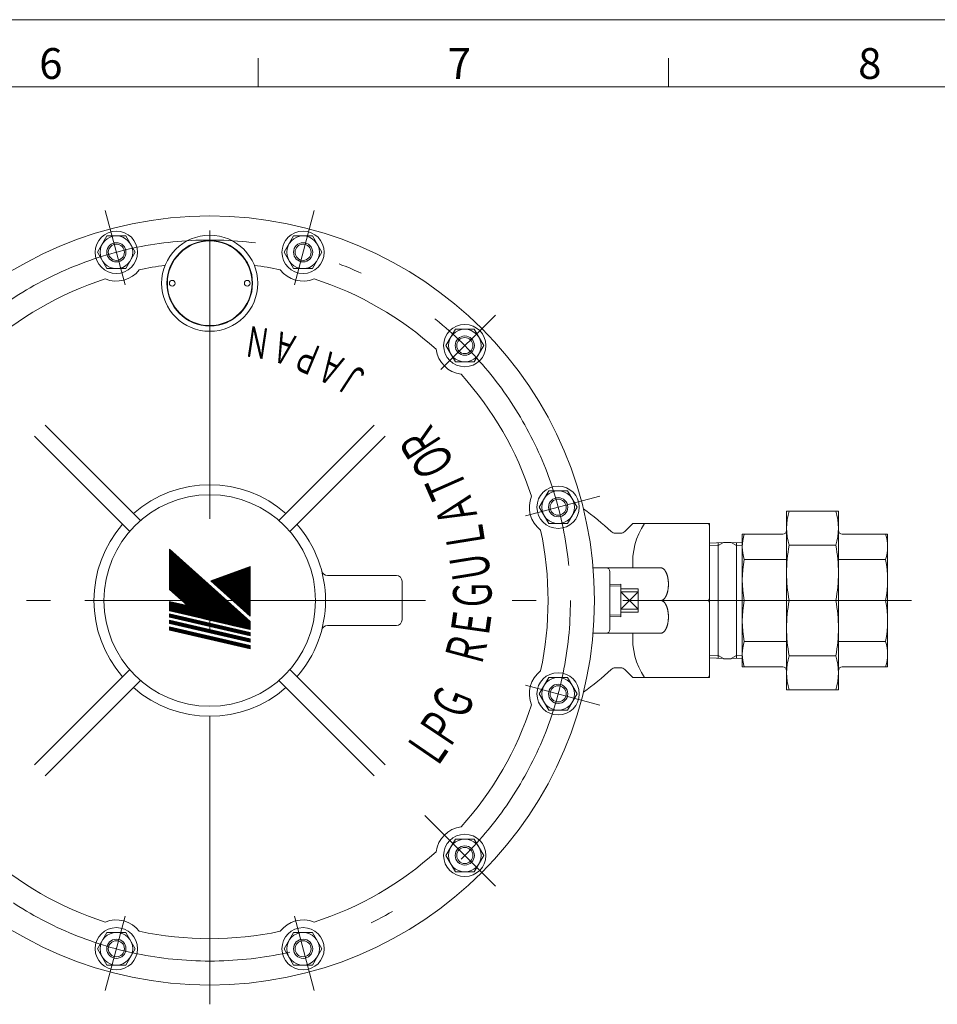
# Model space of a CAD drawing. Units: millimetres. Extents: x 0 to 2348, y 0 to 1543.
# Drawn here: x 1286 to 1763, y 1006 to 1518 of the extents above; entities that cross this region are included whole.
import ezdxf

# ---------------------------------------------------------------- set-up
doc = ezdxf.new("R2010")
doc.units = ezdxf.units.MM
doc.header["$LTSCALE"] = 5
doc.linetypes.add('DASHDOT', pattern=[50.5, 30, -9, 2.5, -9])
for name, color, linetype in [('1791', 7, 'Continuous'), ('257', 7, 'Continuous'), ('258', 7, 'Continuous'), ('4', 3, 'Continuous'), ('6', 134, 'Continuous'), ('7', 4, 'Continuous')]:
    doc.layers.add(name, color=color, linetype=linetype)
doc.styles.get("Standard").update_dxf_attribs({"font": 'txt', "bigfont": 'bigfont'})

# ---------------------------------------------------------------- blocks, each defined once
blk = doc.blocks.new('*G12')
at = {"layer": '258', "color": 7, "linetype": 'Continuous', "lineweight": 9}
for p, q in [((2100.03, 1517.91), (0.03, 1517.91)), ((1410.03, 1482.91), (1410.03, 1497.91)), ((1623.37, 1482.91), (1623.37, 1497.91)), ((130.03, 1482.91), (2050.03, 1482.91))]:
    blk.add_line(p, q, dxfattribs=at)
for s, p in [('6', (1296.21, 1487.12)), ('7', (1508.58, 1487.12)), ('8', (1721.92, 1487.12))]:
    blk.add_text(s, height=16, dxfattribs=at).set_placement(p)
blk = doc.blocks.new('*G27')
at = {"layer": '6', "color": 134, "linetype": 'Continuous', "lineweight": 9, "width": 0.6}
blk.add_text('Ｊ', height=16, rotation=146.8, dxfattribs=at).set_placement((1468.8, 1333.16))
blk = doc.blocks.new('*G28')
at = {"layer": '6', "color": 134, "linetype": 'Continuous', "lineweight": 9, "width": 0.6}
blk.add_text('Ｐ', height=16, rotation=157.4, dxfattribs=at).set_placement((1444.98, 1346.76))
blk = doc.blocks.new('*G29')
at = {"layer": '6', "color": 134, "linetype": 'Continuous', "lineweight": 9, "width": 0.6}
blk.add_text('Ａ', height=16, rotation=162.4, dxfattribs=at).set_placement((1432.12, 1352.55))
blk = doc.blocks.new('*G30')
at = {"layer": '6', "color": 134, "linetype": 'Continuous', "lineweight": 9, "width": 0.6}
blk.add_text('Ｎ', height=16, rotation=171.3, dxfattribs=at).set_placement((1417.37, 1356.92))
blk = doc.blocks.new('*G31')
at = {"layer": '1791', "color": 7, "linetype": 'Continuous', "lineweight": 9, "width": 0.6}
blk.add_text('Ｒ', height=20, rotation=122.6, dxfattribs=at).set_placement((1507.04, 1296.4))
blk = doc.blocks.new('*G32')
at = {"layer": '1791', "color": 7, "linetype": 'Continuous', "lineweight": 9, "width": 0.6}
blk.add_text('Ｏ', height=20, rotation=118, dxfattribs=at).set_placement((1513.24, 1285.44))
blk = doc.blocks.new('*G33')
at = {"layer": '1791', "color": 7, "linetype": 'Continuous', "lineweight": 9, "width": 0.6}
blk.add_text('Ｌ', height=20, rotation=99.2, dxfattribs=at).set_placement((1528.61, 1243.03))
blk = doc.blocks.new('*G34')
at = {"layer": '1791', "color": 7, "linetype": 'Continuous', "lineweight": 9, "width": 0.6}
blk.add_text('Ｅ', height=20, rotation=81.9, dxfattribs=at).set_placement((1529.51, 1194.64))
blk = doc.blocks.new('*G35')
at = {"layer": '1791', "color": 7, "linetype": 'Continuous', "lineweight": 9, "width": 0.6}
blk.add_text('Ｇ', height=20, rotation=90, dxfattribs=at).set_placement((1531.38, 1210.54))
blk = doc.blocks.new('*G36')
at = {"layer": '1791', "color": 7, "linetype": 'Continuous', "lineweight": 9, "width": 0.6}
blk.add_text('Ｕ', height=20, rotation=99.2, dxfattribs=at).set_placement((1531.38, 1226.75))
blk = doc.blocks.new('*G37')
at = {"layer": '1791', "color": 7, "linetype": 'Continuous', "lineweight": 9, "width": 0.6}
blk.add_text('Ｌ', height=20, rotation=55.6, dxfattribs=at).set_placement((1501.79, 1126.84))
blk = doc.blocks.new('*G38')
at = {"layer": '1791', "color": 7, "linetype": 'Continuous', "lineweight": 9, "width": 0.6}
blk.add_text('Ｐ', height=20, rotation=56.3, dxfattribs=at).set_placement((1508.73, 1137.32))
blk = doc.blocks.new('*G39')
at = {"layer": '1791', "color": 7, "linetype": 'Continuous', "lineweight": 9, "width": 0.6}
blk.add_text('Ａ', height=20, rotation=110.1, dxfattribs=at).set_placement((1524.92, 1258.27))
blk = doc.blocks.new('*G40')
at = {"layer": '1791', "color": 7, "linetype": 'Continuous', "lineweight": 9, "width": 0.6}
blk.add_text('Ｔ', height=20, rotation=113.9, dxfattribs=at).set_placement((1520.14, 1272.17))
blk = doc.blocks.new('*G41')
at = {"layer": '1791', "color": 7, "linetype": 'Continuous', "lineweight": 9, "width": 0.6}
blk.add_text('Ｒ', height=20, rotation=75.1, dxfattribs=at).set_placement((1525.7, 1180.02))
blk = doc.blocks.new('*G42')
at = {"layer": '1791', "color": 7, "linetype": 'Continuous', "lineweight": 9, "width": 0.6}
blk.add_text('Ｇ', height=20, rotation=67.8, dxfattribs=at).set_placement((1517.26, 1151.74))
blk = doc.blocks.new('*G43')
at = {"layer": '6', "color": 134, "linetype": 'Continuous', "lineweight": 9, "width": 0.6}
blk.add_text('Ａ', height=16, rotation=153.4, dxfattribs=at).set_placement((1457.11, 1340.65))

msp = doc.modelspace()

# ---------------------------------------------------------------- linework, layer by layer
at = {"layer": '1791', "color": 7, "linetype": 'DASHDOT', "lineweight": 9}
for p, q in [((1384.862, 1005.835), (1384.862, 1425.835)), ((1749.605, 1215.835), (1174.862, 1215.835)), ((1496.589, 1104.108), (1528.405, 1072.292)), ((1340.863, 1051.627), (1330.51, 1012.99))]:
    msp.add_line(p, q, dxfattribs=at)
msp.add_circle((1384.862, 1215.835), 187.5, dxfattribs=at)
at = {"layer": '257', "color": 7, "linetype": 'Continuous', "lineweight": 9}
for p, q in [((1326.519, 1396.946), (1331.426, 1405.446)), ((1331.426, 1405.446), (1341.241, 1405.446)), ((1341.241, 1405.446), (1346.149, 1396.946)), ((1423.576, 1396.946), (1428.484, 1405.446)), ((1428.484, 1405.446), (1438.299, 1405.446)), ((1438.299, 1405.446), (1443.206, 1396.946)), ((1326.519, 1396.946), (1331.426, 1388.446)), ((1346.149, 1396.946), (1341.241, 1388.446)), ((1423.576, 1396.946), (1428.484, 1388.446)), ((1443.206, 1396.946), (1438.299, 1388.446)), ((1331.426, 1388.446), (1341.241, 1388.446)), ((1428.484, 1388.446), (1438.299, 1388.446)), ((1507.63, 1348.417), (1512.538, 1356.917)), ((1512.538, 1356.917), (1522.352, 1356.917)), ((1522.352, 1356.917), (1527.26, 1348.417)), ((1507.63, 1348.417), (1512.538, 1339.917)), ((1527.26, 1348.417), (1522.352, 1339.917)), ((1512.538, 1339.917), (1522.352, 1339.917)), ((1299.348, 1307.006), (1348.903, 1257.451)), ((1470.377, 1307.006), (1420.822, 1257.451)), ((1293.691, 1301.349), (1343.246, 1251.794)), ((1476.034, 1301.349), (1426.479, 1251.794)), ((1556.159, 1264.363), (1561.066, 1272.863)), ((1561.066, 1272.863), (1570.881, 1272.863)), ((1570.881, 1272.863), (1575.789, 1264.363)), ((1556.159, 1264.363), (1561.066, 1255.863)), ((1575.789, 1264.363), (1570.881, 1255.863)), ((1684.7, 1262.335), (1711.7, 1262.335)), ((1684.7, 1262.335), (1711.7, 1262.335)), ((1684.7, 1215.835), (1684.7, 1262.335)), ((1711.7, 1262.335), (1711.7, 1215.835)), ((1561.066, 1255.863), (1570.881, 1255.863)), ((1604.727, 1255.835), (1600.606, 1251.713)), ((1644.727, 1255.835), (1604.727, 1255.835)), ((1644.727, 1255.835), (1644.727, 1175.835)), ((1598.485, 1250.835), (1595.623, 1250.835)), ((1682.7, 1250.335), (1661.7, 1250.335)), ((1661.7, 1215.835), (1661.7, 1250.335)), ((1713.7, 1250.335), (1737.2, 1250.335)), ((1737.2, 1250.335), (1737.2, 1215.835)), ((1644.727, 1245.699), (1651.941, 1245.971)), ((1649.2, 1215.835), (1649.2, 1245.868)), ((1651.941, 1245.971), (1651.941, 1246.085)), ((1653.95, 1246.085), (1651.941, 1246.085)), ((1653.95, 1246.085), (1655.96, 1246.085)), ((1655.96, 1245.971), (1655.96, 1246.085)), ((1661.7, 1245.755), (1655.96, 1245.971)), ((1658.7, 1215.835), (1658.7, 1245.868)), ((1686.082, 1244.573), (1710.319, 1244.573)), ((1405.857, 1204.852), (1363.964, 1242.572)), ((1363.964, 1221.588), (1363.964, 1242.572)), ((1405.857, 1204.681), (1363.964, 1242.401)), ((1405.857, 1204.51), (1363.964, 1242.231)), ((1405.857, 1204.34), (1363.964, 1242.06)), ((1405.857, 1204.169), (1363.964, 1241.89)), ((1405.857, 1203.999), (1363.964, 1241.719)), ((1405.857, 1203.828), (1363.964, 1241.548)), ((1405.857, 1203.657), (1363.964, 1241.378)), ((1405.857, 1203.487), (1363.964, 1241.207)), ((1405.857, 1203.316), (1363.964, 1241.037)), ((1405.857, 1203.146), (1363.964, 1240.866)), ((1405.857, 1202.975), (1363.964, 1240.695)), ((1405.857, 1202.804), (1363.964, 1240.525)), ((1405.857, 1202.634), (1363.964, 1240.354)), ((1405.857, 1202.463), (1363.964, 1240.184)), ((1405.857, 1202.293), (1363.964, 1240.013)), ((1405.857, 1202.122), (1363.964, 1239.842)), ((1405.857, 1201.951), (1363.964, 1239.672)), ((1405.857, 1201.781), (1363.964, 1239.501)), ((1405.857, 1201.61), (1363.964, 1239.331)), ((1405.857, 1201.44), (1363.964, 1239.16)), ((1405.857, 1201.269), (1363.964, 1238.989)), ((1405.857, 1201.098), (1363.964, 1238.819)), ((1405.857, 1200.928), (1363.964, 1238.648)), ((1405.802, 1200.807), (1363.964, 1238.478)), ((1405.547, 1200.866), (1363.964, 1238.307)), ((1405.292, 1200.924), (1363.964, 1238.136)), ((1405.038, 1200.983), (1363.964, 1237.966)), ((1404.509, 1201.288), (1363.964, 1237.795)), ((1404.528, 1201.101), (1363.964, 1237.624)), ((1404.273, 1201.16), (1363.964, 1237.454)), ((1404.018, 1201.218), (1363.964, 1237.283)), ((1403.764, 1201.277), (1363.964, 1237.113)), ((1403.509, 1201.336), (1363.964, 1236.942)), ((1403.254, 1201.395), (1363.964, 1236.771)), ((1402.999, 1201.454), (1363.964, 1236.601)), ((1402.744, 1201.513), (1363.964, 1236.43)), ((1402.489, 1201.571), (1363.964, 1236.26)), ((1402.235, 1201.63), (1363.964, 1236.089)), ((1401.98, 1201.689), (1363.964, 1235.918)), ((1401.725, 1201.748), (1363.964, 1235.748)), ((1401.47, 1201.807), (1363.964, 1235.577)), ((1401.215, 1201.866), (1363.964, 1235.407)), ((1400.961, 1201.924), (1363.964, 1235.236)), ((1400.706, 1201.983), (1363.964, 1235.065)), ((1400.451, 1202.042), (1363.964, 1234.895)), ((1400.196, 1202.101), (1363.964, 1234.724)), ((1399.941, 1202.16), (1363.964, 1234.554)), ((1399.687, 1202.219), (1363.964, 1234.383)), ((1399.432, 1202.277), (1363.964, 1234.212)), ((1662.725, 1237.157), (1684.7, 1237.157)), ((1736.175, 1237.157), (1711.7, 1237.157)), ((1399.177, 1202.336), (1363.964, 1234.042)), ((1398.922, 1202.395), (1363.964, 1233.871)), ((1398.667, 1202.454), (1363.964, 1233.701)), ((1398.412, 1202.513), (1363.964, 1233.53)), ((1398.158, 1202.572), (1363.964, 1233.359)), ((1397.903, 1202.63), (1363.964, 1233.189)), ((1397.648, 1202.689), (1363.964, 1233.018)), ((1397.393, 1202.748), (1363.964, 1232.848)), ((1397.138, 1202.807), (1363.964, 1232.677)), ((1396.884, 1202.866), (1363.964, 1232.506)), ((1396.629, 1202.924), (1363.964, 1232.336)), ((1396.374, 1202.983), (1363.964, 1232.165)), ((1396.119, 1203.042), (1363.964, 1231.995)), ((1395.864, 1203.101), (1363.964, 1231.824)), ((1395.61, 1203.16), (1363.964, 1231.653)), ((1395.355, 1203.219), (1363.964, 1231.483)), ((1395.1, 1203.277), (1363.964, 1231.312)), ((1394.845, 1203.336), (1363.964, 1231.142)), ((1394.59, 1203.395), (1363.964, 1230.971)), ((1394.336, 1203.454), (1363.964, 1230.8)), ((1394.081, 1203.513), (1363.964, 1230.63)), ((1393.826, 1203.572), (1363.964, 1230.459)), ((1393.571, 1203.63), (1363.964, 1230.288)), ((1393.316, 1203.689), (1363.964, 1230.118)), ((1393.061, 1203.748), (1363.964, 1229.947)), ((1392.807, 1203.807), (1363.964, 1229.777)), ((1392.552, 1203.866), (1363.964, 1229.606)), ((1392.297, 1203.925), (1363.964, 1229.435)), ((1392.042, 1203.983), (1363.964, 1229.265)), ((1391.787, 1204.042), (1363.964, 1229.094)), ((1385.461, 1226.064), (1405.857, 1233.487)), ((1385.668, 1225.876), (1405.857, 1233.225)), ((1385.876, 1225.689), (1405.857, 1232.962)), ((1386.084, 1225.502), (1405.857, 1232.699)), ((1386.292, 1225.315), (1405.857, 1232.436)), ((1386.5, 1225.128), (1405.857, 1232.173)), ((1386.708, 1224.941), (1405.857, 1231.91)), ((1386.916, 1224.754), (1405.857, 1231.648)), ((1387.123, 1224.566), (1405.857, 1231.385)), ((1387.331, 1224.379), (1405.857, 1231.122)), ((1387.539, 1224.192), (1405.857, 1230.859)), ((1387.747, 1224.005), (1405.857, 1230.596)), ((1387.955, 1223.818), (1405.857, 1230.334)), ((1388.163, 1223.631), (1405.857, 1230.071)), ((1388.371, 1223.443), (1405.857, 1229.808)), ((1388.578, 1223.256), (1405.857, 1229.545)), ((1388.786, 1223.069), (1405.857, 1229.282)), ((1388.994, 1222.882), (1405.857, 1229.02)), ((1405.857, 1207.699), (1405.857, 1233.487)), ((1619.304, 1232.835), (1584.139, 1232.835)), ((1592.862, 1200.835), (1592.862, 1230.835)), ((1391.533, 1204.101), (1363.964, 1228.924)), ((1391.278, 1204.16), (1363.964, 1228.753)), ((1391.023, 1204.219), (1363.964, 1228.582)), ((1390.768, 1204.278), (1363.964, 1228.412)), ((1390.513, 1204.336), (1363.964, 1228.241)), ((1390.259, 1204.395), (1363.964, 1228.071)), ((1390.004, 1204.454), (1363.964, 1227.9)), ((1389.749, 1204.513), (1363.964, 1227.729)), ((1389.494, 1204.572), (1363.964, 1227.559)), ((1389.239, 1204.63), (1363.964, 1227.388)), ((1388.985, 1204.689), (1363.964, 1227.218)), ((1388.73, 1204.748), (1363.964, 1227.047)), ((1388.475, 1204.807), (1363.964, 1226.876)), ((1388.22, 1204.866), (1363.964, 1226.706)), ((1387.965, 1204.925), (1363.964, 1226.535)), ((1387.71, 1204.983), (1363.964, 1226.365)), ((1387.456, 1205.042), (1363.964, 1226.194)), ((1387.201, 1205.101), (1363.964, 1226.023)), ((1386.946, 1205.16), (1363.964, 1225.853)), ((1386.691, 1205.219), (1363.964, 1225.682)), ((1386.436, 1205.278), (1363.964, 1225.512)), ((1386.182, 1205.336), (1363.964, 1225.341)), ((1385.927, 1205.395), (1363.964, 1225.17)), ((1385.672, 1205.454), (1363.964, 1225)), ((1385.417, 1205.513), (1363.964, 1224.829)), ((1385.162, 1205.572), (1363.964, 1224.659)), ((1384.908, 1205.631), (1363.964, 1224.488)), ((1384.653, 1205.689), (1363.964, 1224.317)), ((1384.143, 1205.807), (1363.964, 1223.976)), ((1384.398, 1205.748), (1364.049, 1224.07)), ((1405.857, 1207.699), (1385.461, 1226.064)), ((1389.202, 1222.695), (1405.857, 1228.757)), ((1389.41, 1222.508), (1405.857, 1228.494)), ((1389.618, 1222.321), (1405.857, 1228.231)), ((1389.826, 1222.133), (1405.857, 1227.968)), ((1390.033, 1221.946), (1405.857, 1227.706)), ((1390.241, 1221.759), (1405.857, 1227.443)), ((1390.449, 1221.572), (1405.857, 1227.18)), ((1390.657, 1221.385), (1405.857, 1226.917)), ((1390.865, 1221.198), (1405.857, 1226.654)), ((1391.073, 1221.01), (1405.857, 1226.391)), ((1391.281, 1220.823), (1405.857, 1226.129)), ((1391.488, 1220.636), (1405.857, 1225.866)), ((1391.696, 1220.449), (1405.857, 1225.603)), ((1391.904, 1220.262), (1405.857, 1225.34)), ((1392.112, 1220.075), (1405.857, 1225.077)), ((1392.32, 1219.888), (1405.857, 1224.815)), ((1392.528, 1219.7), (1405.857, 1224.552)), ((1392.736, 1219.513), (1405.857, 1224.289)), ((1392.943, 1219.326), (1405.857, 1224.026)), ((1446.002, 1228.835), (1481.862, 1228.835)), ((1484.862, 1225.835), (1484.862, 1205.835)), ((1592.862, 1224.166), (1598.512, 1224.342)), ((1598.512, 1215.835), (1598.512, 1224.342)), ((1383.888, 1205.866), (1363.964, 1223.806)), ((1383.634, 1205.925), (1363.964, 1223.635)), ((1383.379, 1205.984), (1363.964, 1223.464)), ((1383.124, 1206.042), (1363.964, 1223.294)), ((1382.869, 1206.101), (1363.964, 1223.123)), ((1382.614, 1206.16), (1363.964, 1222.953)), ((1382.359, 1206.219), (1363.964, 1222.782)), ((1382.105, 1206.278), (1363.964, 1222.611)), ((1381.85, 1206.336), (1363.964, 1222.441)), ((1381.595, 1206.395), (1363.964, 1222.27)), ((1374.242, 1212.845), (1363.964, 1222.099)), ((1373.988, 1212.904), (1363.964, 1221.929)), ((1373.733, 1212.963), (1363.964, 1221.758)), ((1373.241, 1213.235), (1363.964, 1221.588)), ((1393.151, 1219.139), (1405.857, 1223.763)), ((1393.359, 1218.952), (1405.857, 1223.501)), ((1393.567, 1218.765), (1405.857, 1223.238)), ((1393.775, 1218.577), (1405.857, 1222.975)), ((1393.983, 1218.39), (1405.857, 1222.712)), ((1394.191, 1218.203), (1405.857, 1222.449)), ((1394.398, 1218.016), (1405.857, 1222.187)), ((1394.606, 1217.829), (1405.857, 1221.924)), ((1394.814, 1217.642), (1405.857, 1221.661)), ((1395.022, 1217.454), (1405.857, 1221.398)), ((1395.23, 1217.267), (1405.857, 1221.135)), ((1395.438, 1217.08), (1405.857, 1220.872)), ((1395.646, 1216.893), (1405.857, 1220.61)), ((1395.853, 1216.706), (1405.857, 1220.347)), ((1396.061, 1216.519), (1405.857, 1220.084)), ((1396.269, 1216.332), (1405.857, 1219.821)), ((1396.477, 1216.144), (1405.857, 1219.558)), ((1396.685, 1215.957), (1405.857, 1219.296)), ((1396.893, 1215.77), (1405.857, 1219.033)), ((1397.101, 1215.583), (1405.857, 1218.77)), ((1607.512, 1221.835), (1598.512, 1221.835)), ((1607.512, 1220.335), (1598.512, 1211.335)), ((1598.512, 1220.335), (1607.512, 1220.335)), ((1607.512, 1211.335), (1598.512, 1220.335)), ((1607.512, 1215.835), (1607.512, 1221.835)), ((1449.862, 1215.835), (1319.862, 1215.835)), ((1373.241, 1213.235), (1363.964, 1215.376)), ((1363.964, 1210.466), (1363.964, 1215.376)), ((1404.82, 1205.786), (1363.964, 1215.218)), ((1405.056, 1205.573), (1363.964, 1215.06)), ((1405.293, 1205.36), (1363.964, 1214.901)), ((1405.529, 1205.147), (1363.964, 1214.743)), ((1405.766, 1204.934), (1363.964, 1214.584)), ((1405.857, 1204.754), (1363.964, 1214.426)), ((1405.857, 1204.596), (1363.964, 1214.268)), ((1405.857, 1204.437), (1363.964, 1214.109)), ((1405.857, 1204.279), (1363.964, 1213.951)), ((1405.857, 1204.121), (1363.964, 1213.792)), ((1405.857, 1203.962), (1363.964, 1213.634)), ((1397.308, 1215.396), (1405.857, 1218.507)), ((1397.516, 1215.209), (1405.857, 1218.244)), ((1397.724, 1215.021), (1405.857, 1217.982)), ((1397.932, 1214.834), (1405.857, 1217.719)), ((1398.14, 1214.647), (1405.857, 1217.456)), ((1398.348, 1214.46), (1405.857, 1217.193)), ((1398.556, 1214.273), (1405.857, 1216.93)), ((1398.763, 1214.086), (1405.857, 1216.668)), ((1398.971, 1213.899), (1405.857, 1216.405)), ((1399.179, 1213.711), (1405.857, 1216.142)), ((1399.387, 1213.524), (1405.857, 1215.879)), ((1399.595, 1213.337), (1405.857, 1215.616)), ((1399.803, 1213.15), (1405.857, 1215.353)), ((1400.011, 1212.963), (1405.857, 1215.091)), ((1400.218, 1212.776), (1405.857, 1214.828)), ((1400.426, 1212.588), (1405.857, 1214.565)), ((1400.634, 1212.401), (1405.857, 1214.302)), ((1400.842, 1212.214), (1405.857, 1214.039)), ((1401.05, 1212.027), (1405.857, 1213.777)), ((1598.512, 1215.835), (1598.512, 1207.327)), ((1607.512, 1215.835), (1607.512, 1209.835)), ((1644.155, 1215.835), (1619.304, 1215.835)), ((1649.2, 1215.835), (1649.2, 1185.801)), ((1658.7, 1215.835), (1658.7, 1185.801)), ((1661.7, 1215.835), (1661.7, 1181.335)), ((1662.725, 1215.835), (1684.7, 1215.835)), ((1684.7, 1215.835), (1684.7, 1169.335)), ((1686.082, 1215.835), (1710.319, 1215.835)), ((1736.175, 1215.835), (1711.7, 1215.835)), ((1711.7, 1169.335), (1711.7, 1215.835)), ((1737.2, 1181.335), (1737.2, 1215.835)), ((1405.857, 1203.804), (1363.964, 1213.475)), ((1405.857, 1203.645), (1363.964, 1213.317)), ((1405.857, 1203.487), (1363.964, 1213.159)), ((1405.857, 1203.329), (1363.964, 1213)), ((1405.857, 1203.17), (1363.964, 1212.842)), ((1405.857, 1203.012), (1363.964, 1212.683)), ((1405.857, 1202.853), (1363.964, 1212.525)), ((1405.857, 1202.695), (1363.964, 1212.367)), ((1405.857, 1202.537), (1363.964, 1212.208)), ((1405.857, 1202.378), (1363.964, 1212.05)), ((1405.857, 1202.22), (1363.964, 1211.891)), ((1405.857, 1202.061), (1363.964, 1211.733)), ((1405.857, 1201.903), (1363.964, 1211.575)), ((1405.857, 1201.744), (1363.964, 1211.416)), ((1405.857, 1201.586), (1363.964, 1211.258)), ((1405.857, 1201.428), (1363.964, 1211.099)), ((1405.857, 1201.269), (1363.964, 1210.941)), ((1405.857, 1201.111), (1363.964, 1210.783)), ((1405.857, 1200.952), (1363.964, 1210.624)), ((1405.857, 1200.794), (1363.964, 1210.466)), ((1405.857, 1199.242), (1363.964, 1208.913)), ((1363.964, 1207.139), (1363.964, 1208.913)), ((1405.857, 1199.115), (1363.964, 1208.787)), ((1405.857, 1198.988), (1363.964, 1208.66)), ((1405.857, 1198.861), (1363.964, 1208.533)), ((1401.258, 1211.84), (1405.857, 1213.514)), ((1401.466, 1211.653), (1405.857, 1213.251)), ((1401.673, 1211.466), (1405.857, 1212.988)), ((1401.881, 1211.278), (1405.857, 1212.725)), ((1402.089, 1211.091), (1405.857, 1212.463)), ((1402.297, 1210.904), (1405.857, 1212.2)), ((1402.505, 1210.717), (1405.857, 1211.937)), ((1402.713, 1210.53), (1405.857, 1211.674)), ((1402.921, 1210.343), (1405.857, 1211.411)), ((1403.128, 1210.155), (1405.857, 1211.149)), ((1403.336, 1209.968), (1405.857, 1210.886)), ((1403.544, 1209.781), (1405.857, 1210.623)), ((1403.752, 1209.594), (1405.857, 1210.36)), ((1403.96, 1209.407), (1405.857, 1210.097)), ((1404.168, 1209.22), (1405.857, 1209.834)), ((1404.376, 1209.032), (1405.857, 1209.572)), ((1404.583, 1208.845), (1405.857, 1209.309)), ((1404.791, 1208.658), (1405.857, 1209.046)), ((1404.999, 1208.471), (1405.857, 1208.783)), ((1405.207, 1208.284), (1405.857, 1208.52)), ((1598.512, 1211.335), (1607.512, 1211.335)), ((1607.512, 1209.835), (1598.512, 1209.835)), ((1405.857, 1198.735), (1363.964, 1208.406)), ((1405.857, 1198.608), (1363.964, 1208.28)), ((1405.857, 1198.481), (1363.964, 1208.153)), ((1405.857, 1198.355), (1363.964, 1208.026)), ((1405.857, 1198.355), (1363.964, 1208.026)), ((1405.857, 1198.228), (1363.964, 1207.899)), ((1405.857, 1198.101), (1363.964, 1207.773)), ((1405.857, 1197.974), (1363.964, 1207.646)), ((1405.857, 1197.848), (1363.964, 1207.519)), ((1405.857, 1197.721), (1363.964, 1207.393)), ((1405.857, 1197.594), (1363.964, 1207.266)), ((1405.857, 1197.467), (1363.964, 1207.139)), ((1405.857, 1195.947), (1363.964, 1205.618)), ((1363.964, 1203.844), (1363.964, 1205.618)), ((1405.857, 1195.82), (1363.964, 1205.492)), ((1405.857, 1195.693), (1363.964, 1205.365)), ((1405.857, 1195.566), (1363.964, 1205.238)), ((1405.857, 1195.44), (1363.964, 1205.111)), ((1405.857, 1195.313), (1363.964, 1204.985)), ((1405.857, 1195.186), (1363.964, 1204.858)), ((1405.857, 1195.06), (1363.964, 1204.731)), ((1405.857, 1194.933), (1363.964, 1204.605)), ((1405.857, 1194.806), (1363.964, 1204.478)), ((1405.857, 1194.679), (1363.964, 1204.351)), ((1405.857, 1194.553), (1363.964, 1204.224)), ((1405.857, 1194.426), (1363.964, 1204.098)), ((1405.857, 1194.299), (1363.964, 1203.971)), ((1405.857, 1194.172), (1363.964, 1203.844)), ((1405.415, 1208.097), (1405.857, 1208.258)), ((1405.623, 1207.91), (1405.857, 1207.995)), ((1405.831, 1207.722), (1405.857, 1207.732)), ((1405.857, 1200.794), (1405.857, 1204.852)), ((1592.862, 1207.504), (1598.512, 1207.327)), ((1405.857, 1192.525), (1363.964, 1202.197)), ((1363.964, 1200.422), (1363.964, 1202.197)), ((1405.857, 1192.398), (1363.964, 1202.07)), ((1405.857, 1192.272), (1363.964, 1201.943)), ((1405.857, 1192.145), (1363.964, 1201.817)), ((1405.857, 1192.018), (1363.964, 1201.69)), ((1405.857, 1191.891), (1363.964, 1201.563)), ((1405.857, 1191.765), (1363.964, 1201.436)), ((1405.857, 1191.638), (1363.964, 1201.31)), ((1405.857, 1191.511), (1363.964, 1201.183)), ((1405.857, 1191.384), (1363.964, 1201.056)), ((1405.857, 1191.258), (1363.964, 1200.929)), ((1405.857, 1191.131), (1363.964, 1200.803)), ((1405.857, 1191.004), (1363.964, 1200.676)), ((1405.857, 1190.878), (1363.964, 1200.549)), ((1405.857, 1190.751), (1363.964, 1200.422)), ((1405.857, 1197.467), (1405.857, 1199.242)), ((1446.002, 1202.835), (1481.862, 1202.835)), ((1619.304, 1198.835), (1584.139, 1198.835)), ((1405.857, 1194.172), (1405.857, 1195.947)), ((1662.725, 1194.512), (1684.7, 1194.512)), ((1736.175, 1194.512), (1711.7, 1194.512)), ((1405.857, 1190.751), (1405.857, 1192.525)), ((1644.727, 1185.97), (1651.941, 1185.698)), ((1651.941, 1185.698), (1651.941, 1185.585)), ((1653.95, 1185.585), (1651.941, 1185.585)), ((1653.95, 1185.585), (1655.96, 1185.585)), ((1661.7, 1185.915), (1655.96, 1185.698)), ((1655.96, 1185.698), (1655.96, 1185.585)), ((1686.082, 1187.096), (1710.319, 1187.096)), ((1343.246, 1179.875), (1293.691, 1130.32)), ((1426.479, 1179.875), (1476.034, 1130.32)), ((1598.485, 1180.835), (1595.623, 1180.835)), ((1604.727, 1175.835), (1600.606, 1179.956)), ((1682.7, 1181.335), (1661.7, 1181.335)), ((1713.7, 1181.335), (1737.2, 1181.335)), ((1348.903, 1174.218), (1299.348, 1124.663)), ((1420.822, 1174.218), (1470.377, 1124.663)), ((1556.159, 1167.306), (1561.066, 1175.806)), ((1561.066, 1175.806), (1570.881, 1175.806)), ((1570.881, 1175.806), (1575.789, 1167.306)), ((1644.727, 1175.835), (1604.727, 1175.835)), ((1684.7, 1169.335), (1711.7, 1169.335)), ((1556.159, 1167.306), (1561.066, 1158.806)), ((1575.789, 1167.306), (1570.881, 1158.806)), ((1561.066, 1158.806), (1570.881, 1158.806)), ((1507.63, 1083.252), (1512.538, 1091.752)), ((1512.538, 1091.752), (1522.352, 1091.752)), ((1522.352, 1091.752), (1527.26, 1083.252)), ((1507.63, 1083.252), (1512.538, 1074.752)), ((1527.26, 1083.252), (1522.352, 1074.752)), ((1512.538, 1074.752), (1522.352, 1074.752)), ((1326.519, 1034.724), (1331.426, 1043.224)), ((1331.426, 1043.224), (1341.241, 1043.224)), ((1341.241, 1043.224), (1346.149, 1034.724)), ((1423.576, 1034.724), (1428.484, 1043.224)), ((1428.484, 1043.224), (1438.299, 1043.224)), ((1438.299, 1043.224), (1443.206, 1034.724)), ((1326.519, 1034.724), (1331.426, 1026.224)), ((1346.149, 1034.724), (1341.241, 1026.224)), ((1423.576, 1034.724), (1428.484, 1026.224)), ((1443.206, 1034.724), (1438.299, 1026.224)), ((1331.426, 1026.224), (1341.241, 1026.224)), ((1428.484, 1026.224), (1438.299, 1026.224))]:
    msp.add_line(p, q, dxfattribs=at)
for points in [[(1619.307, 1215.831), (1619.407, 1215.841), (1619.497, 1215.841), (1619.597, 1215.861), (1619.697, 1215.881), (1619.797, 1215.901), (1619.887, 1215.931), (1619.987, 1215.961), (1620.087, 1216.001), (1620.177, 1216.041), (1620.277, 1216.091), (1620.367, 1216.141), (1620.467, 1216.201), (1620.557, 1216.261), (1620.647, 1216.331), (1620.747, 1216.401), (1620.837, 1216.481), (1620.927, 1216.561), (1621.017, 1216.651), (1621.107, 1216.741), (1621.187, 1216.841), (1621.277, 1216.941), (1621.357, 1217.041), (1621.447, 1217.151), (1621.527, 1217.271), (1621.607, 1217.381), (1621.687, 1217.511), (1621.767, 1217.631), (1621.837, 1217.761), (1621.917, 1217.901), (1621.987, 1218.041), (1622.067, 1218.181), (1622.137, 1218.321), (1622.197, 1218.471), (1622.267, 1218.631), (1622.337, 1218.781), (1622.397, 1218.941), (1622.457, 1219.101), (1622.517, 1219.271), (1622.577, 1219.441), (1622.627, 1219.611), (1622.687, 1219.791), (1622.737, 1219.961), (1622.787, 1220.141), (1622.827, 1220.331), (1622.877, 1220.511), (1622.917, 1220.701), (1622.957, 1220.891), (1622.997, 1221.081), (1623.037, 1221.281), (1623.067, 1221.471), (1623.107, 1221.671), (1623.127, 1221.871), (1623.157, 1222.071), (1623.187, 1222.271), (1623.207, 1222.471), (1623.227, 1222.681), (1623.247, 1222.881), (1623.257, 1223.091), (1623.277, 1223.291), (1623.287, 1223.501), (1623.297, 1223.711), (1623.297, 1223.921), (1623.307, 1224.131), (1623.307, 1224.331), (1623.307, 1224.541), (1623.297, 1224.751), (1623.297, 1224.961), (1623.287, 1225.171), (1623.277, 1225.371), (1623.257, 1225.581), (1623.247, 1225.791), (1623.227, 1225.991), (1623.207, 1226.201), (1623.187, 1226.401), (1623.157, 1226.601), (1623.127, 1226.801), (1623.107, 1227.001), (1623.067, 1227.201), (1623.037, 1227.391), (1622.997, 1227.591), (1622.957, 1227.781), (1622.917, 1227.971), (1622.877, 1228.161), (1622.827, 1228.341), (1622.787, 1228.521), (1622.737, 1228.701), (1622.687, 1228.881), (1622.627, 1229.061), (1622.577, 1229.231), (1622.517, 1229.401), (1622.457, 1229.561), (1622.397, 1229.731), (1622.337, 1229.891), (1622.267, 1230.041), (1622.197, 1230.201), (1622.137, 1230.341), (1622.067, 1230.491), (1621.987, 1230.631), (1621.917, 1230.771), (1621.837, 1230.901), (1621.767, 1231.041), (1621.687, 1231.161), (1621.607, 1231.281), (1621.527, 1231.401), (1621.447, 1231.521), (1621.357, 1231.621), (1621.277, 1231.731), (1621.187, 1231.831), (1621.107, 1231.931), (1621.017, 1232.021), (1620.927, 1232.101), (1620.837, 1232.191), (1620.747, 1232.261), (1620.647, 1232.341), (1620.557, 1232.411), (1620.467, 1232.471), (1620.367, 1232.531), (1620.277, 1232.581), (1620.177, 1232.631), (1620.087, 1232.671), (1619.987, 1232.711), (1619.887, 1232.741), (1619.797, 1232.771), (1619.697, 1232.791), (1619.597, 1232.811), (1619.497, 1232.821), (1619.407, 1232.831), (1619.307, 1232.831)], [(1619.307, 1198.831), (1619.407, 1198.841), (1619.497, 1198.841), (1619.597, 1198.861), (1619.697, 1198.881), (1619.797, 1198.901), (1619.887, 1198.931), (1619.987, 1198.961), (1620.087, 1199.001), (1620.177, 1199.041), (1620.277, 1199.091), (1620.367, 1199.141), (1620.467, 1199.201), (1620.557, 1199.261), (1620.647, 1199.331), (1620.747, 1199.401), (1620.837, 1199.481), (1620.927, 1199.561), (1621.017, 1199.651), (1621.107, 1199.741), (1621.187, 1199.841), (1621.277, 1199.941), (1621.357, 1200.041), (1621.447, 1200.151), (1621.527, 1200.271), (1621.607, 1200.381), (1621.687, 1200.511), (1621.767, 1200.631), (1621.837, 1200.761), (1621.917, 1200.901), (1621.987, 1201.041), (1622.067, 1201.181), (1622.137, 1201.321), (1622.197, 1201.471), (1622.267, 1201.631), (1622.337, 1201.781), (1622.397, 1201.941), (1622.457, 1202.101), (1622.517, 1202.271), (1622.577, 1202.441), (1622.627, 1202.611), (1622.687, 1202.791), (1622.737, 1202.961), (1622.787, 1203.141), (1622.827, 1203.331), (1622.877, 1203.511), (1622.917, 1203.701), (1622.957, 1203.891), (1622.997, 1204.081), (1623.037, 1204.281), (1623.067, 1204.471), (1623.107, 1204.671), (1623.127, 1204.871), (1623.157, 1205.071), (1623.187, 1205.271), (1623.207, 1205.471), (1623.227, 1205.681), (1623.247, 1205.881), (1623.257, 1206.091), (1623.277, 1206.291), (1623.287, 1206.501), (1623.297, 1206.711), (1623.297, 1206.921), (1623.307, 1207.131), (1623.307, 1207.331), (1623.307, 1207.541), (1623.297, 1207.751), (1623.297, 1207.961), (1623.287, 1208.171), (1623.277, 1208.371), (1623.257, 1208.581), (1623.247, 1208.791), (1623.227, 1208.991), (1623.207, 1209.201), (1623.187, 1209.401), (1623.157, 1209.601), (1623.127, 1209.801), (1623.107, 1210.001), (1623.067, 1210.201), (1623.037, 1210.391), (1622.997, 1210.591), (1622.957, 1210.781), (1622.917, 1210.971), (1622.877, 1211.161), (1622.827, 1211.341), (1622.787, 1211.521), (1622.737, 1211.701), (1622.687, 1211.881), (1622.627, 1212.061), (1622.577, 1212.231), (1622.517, 1212.401), (1622.457, 1212.561), (1622.397, 1212.731), (1622.337, 1212.891), (1622.267, 1213.041), (1622.197, 1213.201), (1622.137, 1213.341), (1622.067, 1213.491), (1621.987, 1213.631), (1621.917, 1213.771), (1621.837, 1213.901), (1621.767, 1214.041), (1621.687, 1214.161), (1621.607, 1214.281), (1621.527, 1214.401), (1621.447, 1214.521), (1621.357, 1214.621), (1621.277, 1214.731), (1621.187, 1214.831), (1621.107, 1214.931), (1621.017, 1215.021), (1620.927, 1215.101), (1620.837, 1215.191), (1620.747, 1215.261), (1620.647, 1215.341), (1620.557, 1215.411), (1620.467, 1215.471), (1620.367, 1215.531), (1620.277, 1215.581), (1620.177, 1215.631), (1620.087, 1215.671), (1619.987, 1215.711), (1619.887, 1215.741), (1619.797, 1215.771), (1619.697, 1215.791), (1619.597, 1215.811), (1619.497, 1215.821), (1619.407, 1215.831), (1619.307, 1215.831)]]:
    msp.add_lwpolyline(points, dxfattribs=at)
for centre, radius in [((1384.862, 1215.835), 200), ((1336.334, 1396.946), 11), ((1336.334, 1396.946), 8.5), ((1384.862, 1380.835), 25), ((1433.391, 1396.946), 11), ((1433.391, 1396.946), 8.5), ((1336.334, 1396.946), 5), ((1336.334, 1396.946), 4.188), ((1384.862, 1380.835), 22.25), ((1384.862, 1380.835), 22), ((1433.391, 1396.946), 5), ((1433.391, 1396.946), 4.188), ((1365.362, 1380.835), 1.5), ((1404.362, 1380.835), 1.5), ((1517.445, 1348.417), 11), ((1517.445, 1348.417), 8.5), ((1517.445, 1348.417), 5), ((1517.445, 1348.417), 4.188), ((1565.974, 1264.363), 11), ((1384.862, 1215.835), 55), ((1565.974, 1264.363), 8.5), ((1565.974, 1264.363), 5), ((1565.974, 1264.363), 4.188), ((1565.974, 1167.306), 11), ((1565.974, 1167.306), 8.5), ((1565.974, 1167.306), 5), ((1565.974, 1167.306), 4.188), ((1517.445, 1083.252), 11), ((1517.445, 1083.252), 8.5), ((1517.445, 1083.252), 5), ((1517.445, 1083.252), 4.188), ((1336.334, 1034.724), 11), ((1433.391, 1034.724), 11), ((1336.334, 1034.724), 8.5), ((1336.334, 1034.724), 5), ((1433.391, 1034.724), 8.5), ((1433.391, 1034.724), 5), ((1336.334, 1034.724), 4.188), ((1433.391, 1034.724), 4.188)]:
    msp.add_circle(centre, radius, dxfattribs=at)
for centre, radius, start, end in [((1336.334, 1396.946), 15, 247.33421, 322.66579), ((1336.334, 1396.946), 15, 247.33421, 322.66579), ((1384.862, 1215.835), 175.865, 97.5786, 102.01248), ((1384.862, 1215.835), 175.865, 77.98752, 82.4214), ((1433.391, 1396.946), 15, 217.33421, 292.66579), ((1384.862, 1215.835), 175.865, 107.98752, 132.01248), ((1384.862, 1215.835), 175.865, 47.98752, 72.01248), ((1517.445, 1348.417), 15, 187.33421, 262.66579), ((1384.862, 1215.835), 175.865, 17.98752, 42.01247), ((1384.862, 1215.835), 60.199, 48.80992, 131.19007), ((1565.974, 1264.363), 15, 157.33421, 232.66579), ((1499.727, 1151.835), 137, 46.76676, 54.59454), ((1713.933, 1253.454), 29.233, 162.31451, 197.68549), ((1682.468, 1253.454), 29.233, 342.3145, 17.6855), ((1384.862, 1215.835), 60.199, 138.80993, 221.19007), ((1384.862, 1215.835), 60.199, 0, 41.19008), ((1640.142, 1235.835), 35.415, 145.61581, 184.85943), ((1589.96, 1235.835), 57.767, 18.54623, 20.25615), ((1384.862, 1215.835), 175.865, 347.98752, 12.01248), ((1595.623, 1253.835), 3, 226.76677, 270), ((1598.485, 1253.835), 3, 270, 315), ((1683.39, 1243.746), 21.689, 162.31497, 197.68503), ((1682.7, 1252.335), 2, 270, 0), ((1713.7, 1252.335), 2, 180, 270), ((1715.511, 1243.746), 21.689, 342.31498, 17.68503), ((1760.115, 1230.204), 75.415, 169.01591, 190.98409), ((1636.286, 1230.204), 75.415, 349.01591, 10.9841), ((1717.655, 1226.496), 55.954, 169.0162, 190.9838), ((1681.246, 1226.496), 55.954, 349.0162, 10.9838), ((1446.002, 1231.835), 3, 194.66519, 270), ((1590.862, 1230.835), 2, 0, 90), ((1481.862, 1225.835), 3, 0, 90), ((1384.862, 1215.835), 60.199, 318.80992, 0), ((1589.96, 1235.835), 57.767, 339.74385, 341.45377), ((1589.96, 1195.835), 57.767, 18.54623, 20.25615), ((1717.655, 1205.174), 55.954, 169.0162, 190.9838), ((1760.115, 1201.465), 75.415, 169.01591, 190.98409), ((1636.286, 1201.465), 75.415, 349.01591, 10.9841), ((1681.246, 1205.174), 55.954, 349.0162, 10.9838), ((1481.862, 1205.835), 3, 270, 0), ((1446.002, 1199.835), 3, 90, 165.33481), ((1590.862, 1200.835), 2, 270, 0), ((1640.142, 1195.835), 35.415, 175.14057, 214.38419), ((1683.39, 1187.924), 21.689, 162.31497, 197.68503), ((1715.511, 1187.924), 21.689, 342.31498, 17.68503), ((1713.933, 1178.215), 29.233, 162.31451, 197.68549), ((1682.468, 1178.215), 29.233, 342.3145, 17.6855), ((1565.974, 1167.306), 15, 127.33421, 202.66579), ((1499.727, 1279.835), 137, 305.40546, 313.23324), ((1595.623, 1177.835), 3, 90, 133.23323), ((1598.485, 1177.835), 3, 45, 90), ((1682.7, 1179.335), 2, 0, 90), ((1713.7, 1179.335), 2, 90, 180), ((1589.96, 1195.835), 57.767, 339.74385, 341.45377), ((1384.862, 1215.835), 60.199, 228.80993, 311.19008), ((1384.862, 1215.835), 175.865, 317.98753, 342.01248), ((1517.445, 1083.252), 15, 97.33421, 172.66579), ((1384.862, 1215.835), 175.865, 227.98752, 252.01248), ((1384.862, 1215.835), 175.865, 287.98752, 312.01248), ((1336.334, 1034.724), 15, 37.33421, 112.66579), ((1433.391, 1034.724), 15, 67.33421, 142.66579), ((1384.862, 1215.835), 175.865, 257.98752, 282.01248)]:
    msp.add_arc(centre, radius, start, end, dxfattribs=at)
at = {"layer": '4', "color": 3, "linetype": 'Continuous', "lineweight": 9}
for p, q in [((1644.727, 1244.22), (1649.2, 1244.389)), ((1649.2, 1244.389), (1651.941, 1245.971)), ((1658.7, 1244.389), (1655.96, 1245.971)), ((1661.7, 1244.276), (1658.7, 1244.389)), ((1592.862, 1223.31), (1598.512, 1223.486)), ((1592.862, 1208.36), (1598.512, 1208.183)), ((1644.727, 1187.449), (1649.2, 1187.28)), ((1649.2, 1187.28), (1651.941, 1185.698)), ((1658.7, 1187.28), (1655.96, 1185.698)), ((1661.7, 1187.394), (1658.7, 1187.28))]:
    msp.add_line(p, q, dxfattribs=at)
at = {"layer": '7', "color": 4, "linetype": 'DASHDOT', "lineweight": 9}
for p, q in [((1330.51, 1418.679), (1340.863, 1380.042)), ((1428.862, 1380.042), (1439.214, 1418.679)), ((1533.355, 1364.327), (1505.071, 1336.043)), ((1587.707, 1270.187), (1549.07, 1259.834)), ((1549.07, 1171.835), (1587.707, 1161.483)), ((1505.071, 1095.627), (1533.355, 1067.342)), ((1428.862, 1051.627), (1439.214, 1012.99))]:
    msp.add_line(p, q, dxfattribs=at)

# ---------------------------------------------------------------- block references
at = {"layer": '257'}
for name in ['*G12', '*G30', '*G29', '*G28', '*G43', '*G27', '*G31', '*G32', '*G40', '*G39', '*G33', '*G36', '*G35', '*G34', '*G41', '*G42', '*G38', '*G37']:
    msp.add_blockref(name, (0, 0), dxfattribs=at)

doc.saveas('drawing.dxf')
